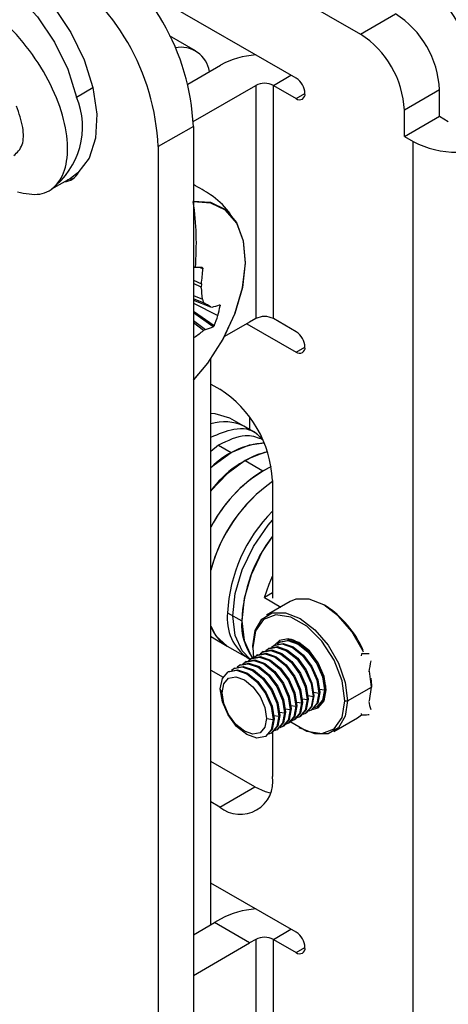
# Model space of a CAD drawing. Units: millimetres. Extents: x 9 to 423, y 3 to 277.
# Drawn here: x 360 to 369, y 111 to 131 of the extents above; entities that cross this region are included whole.
import ezdxf

# ---------------------------------------------------------------- set-up
doc = ezdxf.new("R2010")
doc.units = ezdxf.units.MM

msp = doc.modelspace()

# ---------------------------------------------------------------- linework, layer by layer
at = {"color": 7, "linetype": 'Continuous', "lineweight": 25}
for p, q in [((348.4192, 141.5263), (367.1575, 130.7089)), ((365.867, 129.8208), (362.6737, 131.6642)), ((367.1575, 130.7089), (367.8646, 131.1171)), ((363.8416, 130.3748), (363.322, 130.6747)), ((363.6861, 129.7047), (364.3468, 130.086)), ((365.4074, 129.6778), (365.761, 129.882)), ((361.4487, 129.4419), (361.781, 129.6337)), ((363.797, 128.9523), (365.0539, 129.6778)), ((365.0539, 129.6778), (365.0539, 124.9827)), ((365.4074, 124.9827), (365.4074, 129.6778)), ((365.4074, 129.6778), (365.867, 129.4125)), ((365.867, 129.4125), (366.0438, 129.5146)), ((368.7485, 129.5862), (368.0414, 129.178)), ((368.7485, 129.0554), (368.7485, 129.5862)), ((368.0414, 128.6472), (368.0414, 129.178)), ((368.0414, 128.6472), (368.7485, 129.0554)), ((368.7485, 129.0554), (368.9253, 128.9534)), ((363.7988, 128.8521), (363.0916, 128.4439)), ((363.7988, 128.8521), (363.7988, 95.7822)), ((368.0414, 128.6472), (368.2182, 128.5452)), ((363.0916, 128.4439), (363.0916, 95.374)), ((368.2182, 105.682), (368.2182, 128.5452)), ((361.0026, 127.6202), (361.3349, 127.8121)), ((363.9899, 125.9851), (363.9234, 126.0099)), ((363.7988, 125.7565), (363.96, 125.6799)), ((363.9593, 125.6161), (363.7988, 125.6924)), ((363.96, 125.6799), (363.9593, 125.6161)), ((363.7988, 125.4459), (363.9826, 125.3727)), ((364.0194, 125.2935), (363.7988, 125.3813)), ((363.7988, 125.355), (364.1431, 125.2207)), ((363.7988, 125.2941), (364.2905, 125.0447)), ((363.7988, 125.1352), (364.2189, 124.8445)), ((364.2003, 124.8207), (363.7988, 125.0976)), ((364.1431, 125.2207), (364.1754, 125.2165)), ((363.7988, 124.9484), (364.0435, 124.7647)), ((364.0035, 124.7424), (363.7988, 124.896)), ((364.9301, 124.9113), (364.427, 124.6209)), ((364.877, 124.8807), (365.867, 124.3091)), ((365.0539, 124.9827), (364.9301, 124.9113)), ((365.867, 124.7174), (365.4074, 124.9827)), ((364.0435, 124.7647), (364.0035, 124.7424)), ((363.7988, 124.6231), (363.8197, 124.6094)), ((365.867, 124.3091), (366.0438, 124.4112)), ((364.1523, 112.7856), (364.1523, 124.1737)), ((364.1523, 123.6659), (364.3291, 123.5639)), ((364.8163, 122.8155), (364.5335, 122.9788)), ((364.9301, 123.0013), (364.9301, 122.7498)), ((365.073, 122.6673), (364.8163, 122.8155)), ((364.3022, 122.436), (364.1474, 122.3111)), ((364.3022, 122.436), (364.5589, 122.2878)), ((364.8417, 122.1246), (365.1953, 121.9205)), ((365.1953, 121.9205), (365.3646, 122.0064)), ((365.3897, 121.7268), (365.3897, 119.3588)), ((365.3897, 119.4609), (365.2278, 119.3674)), ((365.2278, 119.3674), (365.5571, 119.1772)), ((365.7489, 119.288), (365.2716, 119.0124)), ((366.4506, 119.2057), (366.424, 119.221)), ((364.4882, 119.0628), (364.771, 118.8995)), ((364.1523, 118.5824), (364.1954, 118.5553)), ((364.1523, 118.5801), (364.1954, 118.5553)), ((364.1954, 118.5553), (364.4782, 118.392)), ((364.4782, 118.392), (364.9385, 118.1263)), ((364.992, 118.3637), (364.992, 118.3943)), ((364.992, 118.3637), (365.0085, 118.1531)), ((365.3194, 118.3472), (365.3002, 118.3361)), ((365.4341, 118.4134), (365.415, 118.4024)), ((365.5489, 118.4797), (365.5298, 118.4686)), ((364.9025, 118.1471), (364.9385, 118.1263)), ((364.9751, 118.1484), (364.956, 118.1374)), ((365.0898, 118.2147), (365.0707, 118.2036)), ((365.2046, 118.2809), (365.1855, 118.2699)), ((367.1706, 118.2458), (367.19, 118.2346)), ((367.1781, 118.1927), (367.19, 118.2346)), ((364.6308, 117.9497), (364.6117, 117.9386)), ((364.7456, 118.0159), (364.7264, 118.0049)), ((364.8603, 118.0822), (364.8412, 118.0711)), ((364.1523, 117.9085), (364.396, 117.7678)), ((364.516, 117.8834), (364.4969, 117.8724)), ((367.3785, 117.5677), (367.3431, 117.8853)), ((367.3702, 117.7457), (367.3785, 117.5983)), ((364.3765, 117.4536), (364.3415, 117.529)), ((366.3361, 117.5283), (366.4351, 117.5129)), ((366.4542, 117.524), (366.4351, 117.5129)), ((366.4509, 117.5945), (366.4681, 117.5918)), ((366.9012, 117.2922), (367.3785, 117.5677)), ((367.3431, 117.2909), (367.3785, 117.5677)), ((367.3785, 117.5983), (367.3785, 117.5677)), ((365.9918, 117.3295), (366.0908, 117.3142)), ((366.1099, 117.3252), (366.0908, 117.3142)), ((366.1066, 117.3957), (366.2055, 117.3804)), ((366.2247, 117.3915), (366.2055, 117.3804)), ((366.2213, 117.462), (366.3203, 117.4467)), ((366.3394, 117.4577), (366.3203, 117.4467)), ((365.6475, 117.1307), (365.7465, 117.1154)), ((365.7656, 117.1265), (365.7465, 117.1154)), ((365.7623, 117.197), (365.8613, 117.1817)), ((365.8804, 117.1927), (365.8613, 117.1817)), ((365.877, 117.2632), (365.976, 117.2479)), ((365.9951, 117.259), (365.976, 117.2479)), ((366.2797, 117.1696), (366.2988, 117.1806)), ((366.8481, 117.2922), (366.9012, 117.2922)), ((365.2716, 116.9369), (365.4022, 116.9167)), ((365.4213, 116.9277), (365.4022, 116.9167)), ((365.418, 116.9982), (365.517, 116.9829)), ((365.5361, 116.994), (365.517, 116.9829)), ((365.5328, 117.0645), (365.6317, 117.0492)), ((365.6509, 117.0602), (365.6317, 117.0492)), ((365.9354, 116.9708), (365.9546, 116.9818)), ((366.0502, 117.0371), (366.0693, 117.0481)), ((366.165, 117.1033), (366.1841, 117.1143)), ((366.6215, 116.6741), (367.0988, 116.9496)), ((367.0988, 116.9496), (367.1814, 117.0107)), ((367.19, 117.0098), (367.1706, 117.021)), ((367.19, 117.0098), (367.1781, 117.038)), ((365.5911, 116.7721), (365.6103, 116.7831)), ((365.7059, 116.8383), (365.725, 116.8493)), ((365.8207, 116.9046), (365.8398, 116.9156)), ((365.9199, 116.7563), (365.9464, 116.741)), ((365.2468, 116.5733), (365.266, 116.5843)), ((365.3616, 116.6395), (365.3807, 116.6506)), ((365.3897, 116.656), (365.3897, 115.766)), ((365.4764, 116.7058), (365.4955, 116.7168)), ((365.0362, 115.5617), (364.1523, 116.072)), ((364.3291, 115.1535), (365.0362, 115.5617)), ((364.3291, 115.1535), (364.1523, 115.2556)), ((365.867, 112.6326), (364.1523, 113.6225)), ((363.7988, 112.5815), (364.223, 112.8264)), ((364.3468, 112.8979), (364.223, 112.8264)), ((364.9301, 112.4182), (364.223, 112.8264)), ((365.4074, 112.4897), (365.761, 112.6938)), ((363.7988, 111.7651), (364.9301, 112.4182)), ((365.0539, 112.4897), (364.9301, 112.4182)), ((365.0539, 112.4897), (365.0539, 107.7946)), ((365.4074, 107.7946), (365.4074, 112.4897)), ((365.4074, 112.4897), (365.867, 112.2243)), ((365.867, 112.2243), (366.0438, 112.3264))]:
    msp.add_line(p, q, dxfattribs=at)
at = {"color": 7, "linetype": 'Continuous', "lineweight": 25, "flags": 128}
for points in [[(358.7951, 132.2116), (358.9606, 132.2849), (359.3317, 132.3284), (359.7453, 132.2373), (360.1776, 132.0168), (360.6033, 131.6797), (360.9977, 131.2458), (361.3379, 130.7401), (361.6042, 130.1921), (361.781, 129.6337)], [(358.1406, 131.6989), (358.3215, 131.9176), (358.6283, 132.0931), (358.9994, 132.1366), (359.4131, 132.0454), (359.8453, 131.8249), (360.271, 131.4879), (360.6654, 131.054), (361.0057, 130.5483), (361.2719, 130.0003), (361.4487, 129.4419)], [(361.781, 129.6337), (361.858, 129.0972), (361.8309, 128.6138), (361.7011, 128.2117), (361.4763, 127.9143), (361.3349, 127.8121)], [(361.3945, 127.8077), (361.3679, 127.7967), (361.2696, 127.7744)], [(363.7912, 127.3476), (364.1465, 127.3254), (364.4443, 127.1785), (364.6674, 126.9154), (364.8029, 126.5514), (364.8427, 126.1077), (364.7846, 125.61), (364.6321, 125.0873), (364.3939, 124.5699), (364.0839, 124.0879), (363.7988, 123.7495)], [(363.7988, 123.7432), (364.0895, 124.0873), (364.398, 124.567), (364.6351, 125.082), (364.7869, 125.6022), (364.8447, 126.0975), (364.8051, 126.5392), (364.6703, 126.9015), (364.4482, 127.1633), (364.1518, 127.3095), (363.7982, 127.3316)], [(364.5335, 122.9788), (364.2407, 123.0691), (364.1523, 123.0723)], [(364.5589, 122.2878), (364.9249, 122.4435), (365.224, 122.4799)], [(364.1523, 121.9842), (364.1929, 122.0209), (364.5589, 122.2878)], [(364.8417, 122.1246), (364.4757, 121.8576), (364.1523, 121.5194)], [(364.9427, 118.1292), (364.7837, 118.2944), (364.6424, 118.6067), (364.5942, 119.0015), (364.6424, 119.452), (364.7837, 119.9274), (365.0085, 120.3954), (365.3014, 120.824), (365.3897, 120.9293)], [(365.3897, 120.6069), (365.1852, 120.2934), (364.9605, 119.8254), (364.8192, 119.35), (364.771, 118.8995), (364.8192, 118.5046), (364.9605, 118.1923), (364.9881, 118.1554)], [(365.2278, 119.3674), (365.3205, 119.6379), (365.3897, 119.8005)], [(367.2176, 118.273), (367.1962, 118.3209), (366.985, 118.6867), (366.7189, 118.9969), (366.4239, 119.2211), (366.1289, 119.3375), (365.8628, 119.3345), (365.7489, 119.288)], [(364.992, 118.3943), (365.0387, 118.708), (365.1743, 118.937), (365.3855, 119.059), (365.6516, 119.0619), (365.9466, 118.9456), (366.2416, 118.7213), (366.5077, 118.4111), (366.7189, 118.0454), (366.8545, 117.6598), (366.9012, 117.2922)], [(366.8481, 117.2922), (366.7922, 117.691), (366.631, 118.1064), (366.3841, 118.4882), (366.0812, 118.7903), (365.7589, 118.9764), (365.456, 119.024), (365.2091, 118.9272), (365.048, 118.6979), (364.992, 118.3637)], [(364.1523, 118.7904), (364.2534, 118.6005), (364.4781, 118.392), (364.4782, 118.392)], [(364.1954, 118.5553), (364.1953, 118.5553), (364.1523, 118.5824)], [(366.4725, 117.509), (366.4304, 117.7774), (366.3107, 118.0535), (366.1315, 118.2953), (365.9201, 118.4659), (365.7087, 118.5393), (365.5294, 118.5045), (365.4357, 118.4143)], [(365.5489, 118.4797), (365.7209, 118.5131), (365.9239, 118.4425), (366.1268, 118.2788), (366.2989, 118.0467), (366.4138, 117.7816), (366.4542, 117.524)], [(365.2046, 118.2809), (365.3766, 118.3143), (365.5796, 118.2438), (365.7825, 118.08), (365.9546, 117.8479), (366.0695, 117.5829), (366.1099, 117.3252)], [(365.2555, 118.3032), (365.3002, 118.3361), (365.4723, 118.3695), (365.6752, 118.299), (365.8782, 118.1352), (366.0502, 117.9031), (366.1652, 117.6381), (366.2055, 117.3804)], [(365.3194, 118.3472), (365.4914, 118.3806), (365.6943, 118.31), (365.8973, 118.1463), (366.0693, 117.9142), (366.1843, 117.6491), (366.2247, 117.3915)], [(365.3703, 118.3695), (365.415, 118.4024), (365.587, 118.4358), (365.79, 118.3652), (365.9929, 118.2015), (366.165, 117.9694), (366.2799, 117.7044), (366.3203, 117.4467)], [(365.4341, 118.4134), (365.6062, 118.4468), (365.8091, 118.3763), (366.0121, 118.2125), (366.1841, 117.9804), (366.2991, 117.7154), (366.3394, 117.4577)], [(365.485, 118.4357), (365.5297, 118.4686), (365.7018, 118.502), (365.9047, 118.4315), (366.1077, 118.2677), (366.2797, 118.0356), (366.3947, 117.7706), (366.4351, 117.5129)], [(364.8603, 118.0822), (365.0323, 118.1156), (365.2353, 118.045), (365.4382, 117.8813), (365.6103, 117.6492), (365.7253, 117.3841), (365.7656, 117.1265)], [(364.9112, 118.1045), (364.9559, 118.1374), (365.128, 118.1708), (365.3309, 118.1002), (365.5339, 117.9365), (365.7059, 117.7044), (365.8209, 117.4393), (365.8613, 117.1817)], [(364.9751, 118.1484), (365.1471, 118.1818), (365.3501, 118.1113), (365.553, 117.9475), (365.7251, 117.7154), (365.84, 117.4504), (365.8804, 117.1927)], [(365.026, 118.1707), (365.0707, 118.2036), (365.2427, 118.237), (365.4457, 118.1665), (365.6486, 118.0027), (365.8207, 117.7706), (365.9357, 117.5056), (365.976, 117.2479)], [(365.0898, 118.2147), (365.2619, 118.2481), (365.4648, 118.1775), (365.6678, 118.0138), (365.8398, 117.7817), (365.9548, 117.5166), (365.9951, 117.259)], [(365.1407, 118.237), (365.1855, 118.2699), (365.3575, 118.3033), (365.5605, 118.2327), (365.7634, 118.069), (365.9355, 117.8369), (366.0504, 117.5719), (366.0908, 117.3142)], [(364.516, 117.8834), (364.6881, 117.9168), (364.891, 117.8463), (365.094, 117.6825), (365.266, 117.4504), (365.381, 117.1854), (365.4213, 116.9277)], [(364.5669, 117.9057), (364.6116, 117.9386), (364.7837, 117.972), (364.9866, 117.9015), (365.1896, 117.7377), (365.3616, 117.5056), (365.4766, 117.2406), (365.517, 116.9829)], [(364.6308, 117.9497), (364.8028, 117.9831), (365.0058, 117.9125), (365.2087, 117.7488), (365.3808, 117.5167), (365.4957, 117.2516), (365.5361, 116.994)], [(364.6817, 117.972), (364.7264, 118.0049), (364.8985, 118.0383), (365.1014, 117.9677), (365.3043, 117.804), (365.4764, 117.5719), (365.5914, 117.3068), (365.6317, 117.0492)], [(364.7456, 118.0159), (364.9176, 118.0493), (365.1205, 117.9788), (365.3235, 117.815), (365.4955, 117.5829), (365.6105, 117.3179), (365.6509, 117.0602)], [(364.7964, 118.0382), (364.8412, 118.0711), (365.0132, 118.1045), (365.2162, 118.034), (365.4191, 117.8702), (365.5912, 117.6381), (365.7061, 117.3731), (365.7465, 117.1154)], [(364.3415, 117.529), (364.3819, 117.74), (364.4969, 117.8724), (364.6689, 117.9058), (364.8719, 117.8352), (365.0748, 117.6715), (365.2469, 117.4394), (365.3618, 117.1743), (365.4022, 116.9167)], [(364.3765, 117.4536), (364.4106, 117.6317), (364.5076, 117.7433), (364.6528, 117.7715), (364.8241, 117.712), (364.9953, 117.5738), (365.1405, 117.378), (365.2375, 117.1543), (365.2716, 116.9369)], [(365.4022, 116.9167), (365.3618, 116.7056), (365.2469, 116.5733), (365.0748, 116.5399), (364.8719, 116.6104), (364.6689, 116.7742), (364.4969, 117.0063), (364.3819, 117.2713), (364.3415, 117.529)], [(366.4542, 117.524), (366.4138, 117.3129), (366.2989, 117.1806), (366.2988, 117.1806)], [(365.2716, 116.9369), (365.2375, 116.7588), (365.1405, 116.6471), (364.9953, 116.6189), (364.8241, 116.6785), (364.6528, 116.8167), (364.5076, 117.0125), (364.4106, 117.2361), (364.3765, 117.4536)], [(366.1099, 117.3252), (366.0695, 117.1142), (365.9546, 116.9819), (365.9546, 116.9818)], [(366.2055, 117.3804), (366.1652, 117.1694), (366.0502, 117.0371), (365.9993, 117.0148)], [(366.2247, 117.3915), (366.1843, 117.1804), (366.0693, 117.0481), (366.0693, 117.0481)], [(366.3203, 117.4467), (366.2799, 117.2356), (366.165, 117.1033), (366.1141, 117.081)], [(366.3394, 117.4577), (366.2991, 117.2467), (366.1841, 117.1144), (366.1841, 117.1143)], [(366.1856, 117.1153), (366.3107, 117.1514), (366.4304, 117.2892), (366.4725, 117.509)], [(366.4351, 117.5129), (366.3947, 117.3019), (366.2797, 117.1696), (366.2288, 117.1473)], [(365.7656, 117.1265), (365.7253, 116.9154), (365.6103, 116.7831), (365.6103, 116.7831)], [(365.8613, 117.1817), (365.8209, 116.9706), (365.7059, 116.8383), (365.655, 116.816)], [(365.8804, 117.1927), (365.84, 116.9817), (365.7251, 116.8494), (365.725, 116.8493)], [(365.7458, 116.8759), (365.7589, 116.8656), (366.0812, 116.6795), (366.3841, 116.6319), (366.631, 116.7286), (366.7922, 116.9579), (366.8481, 117.2922)], [(365.976, 117.2479), (365.9357, 117.0369), (365.8207, 116.9046), (365.7698, 116.8822)], [(365.9951, 117.259), (365.9548, 117.0479), (365.8398, 116.9156), (365.8398, 116.9156)], [(366.0908, 117.3142), (366.0504, 117.1031), (365.9355, 116.9708), (365.8845, 116.9485)], [(366.9012, 117.2922), (366.8545, 116.9785), (366.7189, 116.7495), (366.5077, 116.6275), (366.2416, 116.6246), (365.9466, 116.7409), (365.9464, 116.741)], [(365.4213, 116.9277), (365.381, 116.7167), (365.266, 116.5844), (365.266, 116.5843)], [(365.517, 116.9829), (365.4766, 116.7719), (365.3616, 116.6396), (365.3107, 116.6172)], [(365.5361, 116.994), (365.4957, 116.7829), (365.3808, 116.6506), (365.3807, 116.6506)], [(365.6317, 117.0492), (365.5914, 116.8381), (365.4764, 116.7058), (365.4255, 116.6835)], [(365.6509, 117.0602), (365.6105, 116.8492), (365.4955, 116.7169), (365.4955, 116.7168)], [(365.7465, 117.1154), (365.7061, 116.9044), (365.5912, 116.7721), (365.5403, 116.7497)], [(365.0362, 115.5617), (365.2431, 115.4658), (365.344, 115.4367)]]:
    msp.add_lwpolyline(points, dxfattribs=at)
at = {"color": 7, "linetype": 'Continuous', "lineweight": 25}
for centre, radius, start, end in [((359.1931, 128.6426), 4.6104, 2.60548, 57.39452), ((365.5182, 128.8545), 4.1613, 26.227, 57.42609), ((358.486, 128.2344), 4.6104, 2.60548, 57.39452), ((366.8295, 129.4988), 1.921, 2.60548, 57.39452), ((366.1224, 129.0906), 1.921, 2.60548, 57.39452), ((363.5498, 129.8633), 0.5809, 9.26733, 101.35197), ((365.1744, 128.5457), 1.7487, 93.94914, 118.24868), ((365.66, 129.4971), 0.3842, 2.60548, 57.39452), ((365.2306, 129.3367), 0.3843, 62.60967, 117.39033), ((360.0081, 128.8391), 1.5616, 306.89081, 22.70638), ((365.936, 129.4971), 0.1092, 230.79671, 9.21404), ((369.1021, 130.251), 1.9213, 242.60967, 297.39033), ((361.1632, 128.111), 0.3791, 275.40067, 332.42206), ((357.8625, 126.4788), 5.9966, 355.53484, 8.17646), ((363.9068, 125.4134), 0.6021, 96.27587, 100.33623), ((363.8978, 125.5208), 0.4944, 80.60965, 96.60466), ((358.8045, 126.3391), 5.1975, 352.71342, 356.09397), ((359.659, 125.0825), 4.3334, 3.84025, 7.07441), ((359.6637, 117.7494), 8.7113, 59.05525, 59.99954), ((363.6327, 127.5201), 2.3666, 283.25565, 287.08198), ((362.7927, 125.485), 1.5612, 343.6203, 351.0433), ((362.5467, 125.556), 1.8172, 336.95231, 343.65993), ((365.2306, 124.6416), 0.3843, 62.60967, 117.39033), ((361.9131, 127.4386), 3.4117, 303.97723, 307.78749), ((363.5309, 126.448), 1.7596, 286.93532, 292.35788), ((365.66, 124.3938), 0.3842, 2.60548, 57.39452), ((365.936, 124.3937), 0.1092, 230.79671, 9.21404), ((363.0869, 121.622), 2.3052, 2.60548, 57.39452), ((364.4252, 122.024), 0.8829, 63.70075, 108.00395), ((364.4252, 122.024), 0.8829, 63.70075, 108.00395), ((365.3464, 120.8098), 1.6746, 94.19081, 135.34091), ((365.7906, 120.3487), 2.0135, 104.36106, 144.45259), ((365.5643, 120.9318), 1.3946, 101.29615, 121.20778), ((366.7981, 119.3975), 2.989, 122.42811, 152.27367), ((366.6427, 119.5239), 2.7922, 117.24083, 152.57201), ((367.2154, 119.1117), 3.1698, 125.16727, 165.22032), ((367.1932, 119.1273), 3.1443, 124.99892, 165.2657), ((367.588, 118.9147), 3.1033, 135.10062, 177.26527), ((367.8156, 118.762), 3.0476, 142.7467, 177.41496), ((365.3826, 117.5288), 1.9881, 22.87497, 57.50853), ((365.4361, 118.9401), 0.9558, 172.62455, 236.06327), ((364.8658, 119.0415), 0.7564, 199.38898, 239.17621), ((365.8903, 118.8223), 1.122, 176.05492, 216.46903), ((369.7329, 117.4917), 2.4386, 165.71619, 170.96608), ((368.4356, 117.4917), 1.1311, 190.77925, 199.53317), ((364.7431, 115.6611), 0.6551, 230.79671, 9.21404), ((365.1744, 111.3575), 1.7487, 93.94914, 118.24868), ((365.66, 112.3089), 0.3842, 2.60548, 57.39452), ((365.2306, 112.1485), 0.3843, 62.60967, 117.39033), ((365.936, 112.3089), 0.1092, 230.79671, 9.21404)]:
    msp.add_arc(centre, radius, start, end, dxfattribs=at)
for points, knots in [([(360.2631, 127.5323), (360.4192, 127.5014), (360.7308, 127.4396), (361.0755, 127.6522), (361.2689, 128.0617), (361.2832, 128.6463), (361.1092, 129.3336), (360.7564, 130.0501), (360.2567, 130.7198), (359.6517, 131.2664), (358.9992, 131.6309), (358.3566, 131.774), (357.7901, 131.6667), (357.3734, 131.3839), (357.2313, 131.0677), (357.174, 130.9403)], [0, 0, 0, 0, 0.07899803, 0.1576881, 0.23688094, 0.3156355, 0.39448576, 0.47361806, 0.55228809, 0.63141007, 0.71027323, 0.7890193, 0.86821535, 0.9469099, 1, 1, 1, 1]), ([(360.1895, 128.2667), (360.2566, 128.3266), (360.3823, 128.4391), (360.3939, 128.8195), (360.294, 129.1127), (360.2439, 129.2596)], [0, 0, 0, 0, 0.3631971, 0.680945, 1, 1, 1, 1]), ([(364.6028, 126.9949), (364.5709, 127.0431), (364.4482, 127.2288), (364.1788, 127.4737), (363.9163, 127.6158), (363.7988, 127.6794)], [0, 0, 0, 0, 0.16229, 0.624821, 1, 1, 1, 1]), ([(363.9785, 126.0086), (363.9804, 126.0078), (363.9843, 126.0064), (363.988, 126.0002), (363.99, 125.9929), (363.9899, 125.9877), (363.9899, 125.9851)], [0, 0, 0, 0, 0.2796352, 0.5594175, 0.7797117, 1, 1, 1, 1]), ([(363.9826, 125.3727), (363.9853, 125.3545), (363.9907, 125.3183), (364.0098, 125.3018), (364.0194, 125.2935)], [0, 0, 0, 0, 0.4999999, 1, 1, 1, 1]), ([(364.3279, 125.2579), (364.3293, 125.258), (364.3323, 125.2583), (364.3347, 125.2544), (364.3356, 125.2487), (364.3351, 125.2442), (364.3348, 125.2419)], [0, 0, 0, 0, 0.2796481, 0.5593739, 0.7796596, 1, 1, 1, 1]), ([(364.2189, 124.8445), (364.2174, 124.8414), (364.2145, 124.8353), (364.2092, 124.8279), (364.2043, 124.8229), (364.2016, 124.8214), (364.2003, 124.8207)], [0, 0, 0, 0, 0.2796352, 0.5594175, 0.7797117, 1, 1, 1, 1]), ([(364.1523, 122.5958), (364.3082, 122.6624), (364.6466, 122.8068), (365.0153, 122.7601), (365.1437, 122.5913), (365.176, 122.5488)], [0, 0, 0, 0, 0.3899371, 0.8467189, 1, 1, 1, 1]), ([(365.1711, 122.5605), (365.066, 122.5954), (364.8136, 122.6794), (364.4906, 122.5257), (364.3022, 122.436)], [0, 0, 0, 0, 0.4166485, 1, 1, 1, 1]), ([(365.8452, 118.5004), (365.8212, 118.5096), (365.7657, 118.531), (365.7197, 118.5183), (365.6936, 118.5111)], [0, 0, 0, 0, 0.4327582, 1, 1, 1, 1]), ([(367.3315, 118.2379), (367.3168, 118.2375), (367.2696, 118.2363), (367.2225, 118.2353), (367.19, 118.2346)], [0, 0, 0, 0, 0.3119486, 1, 1, 1, 1]), ([(367.19, 117.0098), (367.2313, 117.0107), (367.2785, 117.0117), (367.3256, 117.0129), (367.3315, 117.0131)], [0, 0, 0, 0, 0.8757021, 1, 1, 1, 1])]:
    msp.add_open_spline(points, degree=3, knots=knots, dxfattribs=at)

doc.saveas('drawing.dxf')
